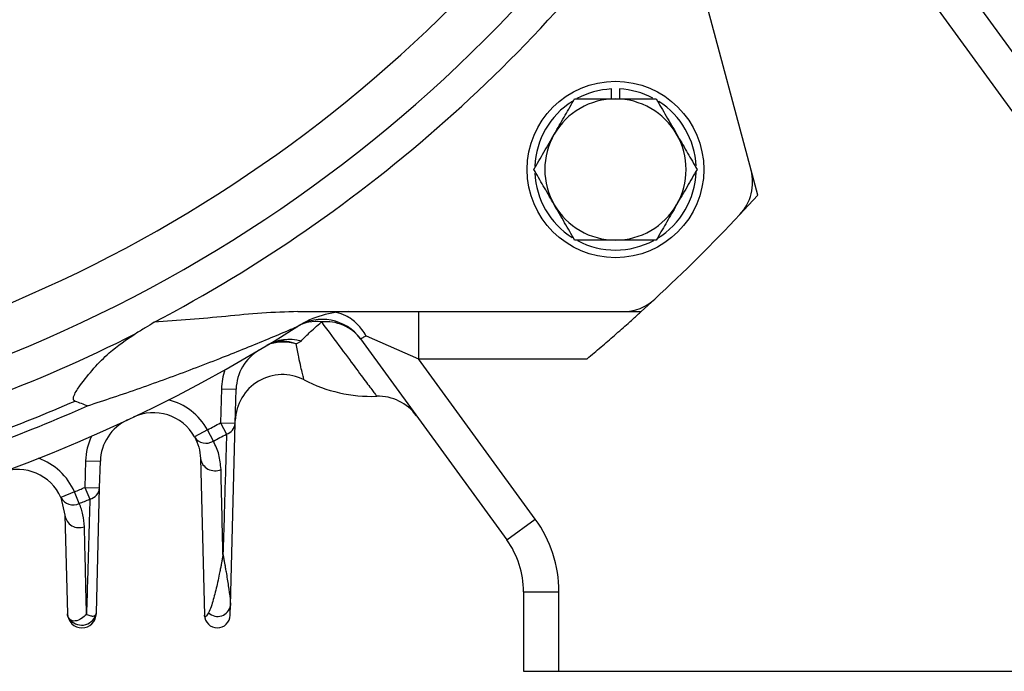
# Model space of a CAD drawing. Units: inches. Extents: x 0 to 16.8, y 0 to 10.8.
# Drawn here: x 1.9 to 2.4, y 0.6 to 1 of the extents above; entities that cross this region are included whole.
import ezdxf

# ---------------------------------------------------------------- set-up
doc = ezdxf.new("R2010")
doc.units = ezdxf.units.IN
doc.header["$MEASUREMENT"] = 0
doc.linetypes.add('SLD-Solid', pattern=[0])

msp = doc.modelspace()

# ---------------------------------------------------------------- linework, layer by layer
at = {"color": 7, "linetype": 'SLD-Solid', "lineweight": 25}
for p, q in [((2.3252033788, 1.103631523), (2.4819168486, 0.8879339364)), ((2.49784238, 0.8995045122), (2.367411008, 1.0790278945)), ((2.3002241106, 0.9051434784), (2.2708079906, 1.0149259329)), ((2.2224050751, 0.9448522656), (2.2224050751, 0.9503709831)), ((2.226998251, 0.9503709831), (2.226998251, 0.9448522656)), ((2.3039672414, 0.8911739244), (2.3002241106, 0.9051434784)), ((2.2390099255, 0.8262166086), (2.2466453977, 0.833234546)), ((2.0477520305, 0.8262166086), (2.2287807897, 0.8262166086)), ((2.1150533503, 0.8262166086), (2.1150533503, 0.7999698894)), ((2.2287807897, 0.8262166086), (2.2390099255, 0.8262166086)), ((2.0857481423, 0.812690622), (2.1150533503, 0.7999698894)), ((2.0467580839, 0.8082678027), (2.0495388918, 0.809747403)), ((2.0826763658, 0.8110427963), (2.1641191285, 0.6989464501)), ((2.1150533503, 0.7999698894), (2.2089205356, 0.7999698894)), ((2.1800446599, 0.7105170259), (2.1150533503, 0.7999698894)), ((2.0512222957, 0.7881458428), (2.0512137796, 0.7881789345)), ((2.0051665333, 0.783106493), (2.004670193, 0.7641520227)), ((2.0051665333, 0.783106493), (2.0133658224, 0.782891787)), ((2.0128694821, 0.7639373167), (2.0133658224, 0.782891787)), ((2.004670193, 0.7641520227), (2.0128694821, 0.7639373167)), ((2.004670193, 0.7641520227), (2.0080239851, 0.7578904007)), ((2.0102091115, 0.6623418602), (2.0128694821, 0.7639373167)), ((1.9973817068, 0.7602919391), (1.9902039777, 0.756322727)), ((2.0006768494, 0.7539992556), (1.9973817068, 0.7602919391)), ((1.9295214933, 0.7429748806), (1.9291343731, 0.728191356)), ((1.9295214933, 0.7429748806), (1.9377207824, 0.7427601747)), ((1.9373336622, 0.7279766501), (1.9377207824, 0.7427601747)), ((1.9934729695, 0.7443083074), (1.9957625092, 0.6568743133)), ((1.9232989884, 0.7257698655), (1.9157849136, 0.7224815345)), ((1.925997997, 0.7191993874), (1.9232989884, 0.7257698655)), ((1.9291343731, 0.728191356), (1.9318803383, 0.7216403633)), ((1.9291343731, 0.728191356), (1.9373336622, 0.7279766501)), ((1.9355098526, 0.6583281714), (1.9373336622, 0.7279766501)), ((1.9157849136, 0.7224815345), (1.9179775995, 0.7126459344)), ((1.9179775995, 0.7126459344), (1.9194153835, 0.6577391777)), ((2.1641191285, 0.6989464501), (2.1800446599, 0.7105170259)), ((2.1735178985, 0.6700200105), (2.1932029379, 0.6700200105)), ((2.1735178985, 0.6700200105), (2.1735178985, 0.625629206)), ((2.1932029379, 0.625629206), (2.1932029379, 0.6700200105)), ((2.1735178985, 0.625629206), (2.1932029379, 0.625629206)), ((2.1932029379, 0.625629206), (2.4819168486, 0.625629206))]:
    msp.add_line(p, q, dxfattribs=at)
at = {"color": 7, "linetype": 'SLD-Solid', "lineweight": 25, "flags": 128}
msp.add_lwpolyline([(2.2940210996, 0.880400626), (2.296188908, 0.8827209372), (2.3039672414, 0.8911739244)], dxfattribs=at)
at = {"color": 7, "linetype": 'SLD-Solid', "lineweight": 25}
msp.add_circle((2.2247016631, 0.9054821869), 0.0492125984251972, dxfattribs=at)
for centre, radius, start, end in [((1.5878879772, 1.5422958727), 0.7979362173417426, 290.5294161689, 339.4705838311), ((1.5878879772, 1.5422958727), 0.7718332804554362, 291.4629442874, 338.5370557126), ((1.5878879772, 1.5422958727), 0.8158109124602185, 297.742340886, 325.5232735826), ((2.2247016631, 0.9054821869), 0.04494750656168, 92.9287968873, 118.4783494513), ((2.2247016631, 0.9054821869), 0.04494750656168, 62.373451193, 87.0712031127), ((2.2247016631, 0.9054821869), 0.0393700787401581, 90, 150), ((2.2247016631, 0.9054821869), 0.0393700787401581, 30, 90), ((2.2247016631, 0.9054821869), 0.04494750656168, 122.2984821602, 177.7048262062), ((2.2247016631, 0.9054821869), 0.0449475065616798, 2.4718138898, 57.5562922101), ((2.2247016631, 0.9054821869), 0.0393700787401577, 150, 210), ((2.2247016631, 0.9054821869), 0.0393700787401573, 330, 30), ((2.2748717268, 0.8983503276), 0.0262467191601049, 316.8521258087, 15), ((2.2247016631, 0.9054821869), 0.0449475065616797, 182.4903006644, 237.4877222337), ((2.2247016631, 0.9054821869), 0.0449475065616797, 301.4621395352, 358.1801377504), ((2.2247016631, 0.9054821869), 0.0393700787401577, 210, 270), ((2.2247016631, 0.9054821869), 0.0393700787401575, 270, 330), ((1.5878879772, 1.5422958727), 0.9678477690288714, 312.8937975799, 316.8521258087), ((2.2247016631, 0.9054821869), 0.0449475065616797, 241.9473955902, 298.2747435381), ((2.2287807897, 0.8524633277), 0.026246719160105, 270, 312.8937975799), ((2.075929346, 0.7737231702), 0.05249343832021, 90, 122.4154252812), ((1.5878879772, 1.5422958727), 0.857939632545932, 237.5845747188, 302.4154252812), ((2.0614423239, 0.7956153618), 0.0262467191601048, 36, 122.383393827), ((2.0576546041, 0.8011790421), 0.0195208768608331, 80.6060908828, 121.7410084901), ((2.0635788676, 0.7967301043), 0.0238656152341524, 36.8498625082, 96.5879137748), ((1.5878879772, 1.5422958727), 0.816716840202026, 290.3883103157, 296.8820290086), ((2.0428313206, 0.7862908181), 0.0243967802676239, 74.0417559408, 120.7780365534), ((2.0396035475, 0.782204728), 0.0262467191601054, 120.7226483387, 178.5), ((2.0396035475, 0.782204728), 0.034448818897638, 160.3618568517, 178.5), ((2.0391488789, 0.7648416672), 0.026246718324447, 62.6849727506, 178.4963849178), ((2.0889517868, 0.8609739246), 0.082020997375328, 242.6130243857, 271.917050115), ((2.0925736228, 0.7527668049), 0.026246719160105, 36, 91.917050115), ((1.5878879772, 1.5422958727), 0.8362940428667555, 290.1561033803, 293.6700759722), ((1.5878879772, 1.5422958727), 0.8415354330708663, 290.0251699421, 294.0348223871), ((1.9672352444, 0.7436212484), 0.0344488188976378, 28.942152696, 75.767152842), ((1.9672352444, 0.7436212484), 0.026246719160105, 28.942152696, 115.4063613549), ((1.9639585075, 0.7420731157), 0.0262467191601052, 115.1715208479, 178.5), ((1.5878879772, 1.5422958727), 0.8827317071096652, 297.6386514859, 298.1739808508), ((2.0060193436, 0.7644616019), 0.0068701726721844, 286.9650969622, 355.6233175989), ((1.5878879772, 1.5422958727), 0.8898349338467425, 297.6386514859, 298.1739808508), ((1.9639585075, 0.7420731157), 0.0344488188976377, 154.8107293608, 178.5), ((1.9966330689, 0.7605367952), 0.0076871050812746, 213.2435875461, 301.7387702145), ((1.8917398744, 0.7119588754), 0.0344488188976381, 23.6352866248, 70.4602867707), ((2.0015051171, 0.7455889177), 0.0081335943635422, 189.0587435063, 295.0019223315), ((1.8917398744, 0.7119588754), 0.0262467191601051, 23.6352866248, 110.0994952837), ((1.5878879772, 1.5422958727), 0.8827317071096651, 292.3317854147, 292.7418617419), ((1.9302725807, 0.7285389239), 0.0070834329993894, 283.1190036816, 355.4471443379), ((1.9225762061, 0.7260829135), 0.0076871050812743, 207.9367214749, 296.4319041433), ((1.5878879772, 1.5422958727), 0.8898349338467423, 292.3317854147, 292.7418617419), ((1.9259489873, 0.7137925556), 0.0080534317551734, 188.1854001781, 291.1857295125), ((2.1243053001, 0.6700200105), 0.0688976377952755, 0, 36), ((2.1243053001, 0.6700200105), 0.0492125984251969, 0, 36), ((1.9273844967, 0.659615347), 0.0082266778560695, 220.0592199696, 350.9983102451), ((2.0030008663, 0.6635358964), 0.0073064711653192, 226.4626862411, 350.5944381052), ((1.9274549064, 0.6579497), 0.0080422787427671, 181.5, 358.5), ((2.002914224, 0.6570615875), 0.0071541663168313, 181.5, 358.5)]:
    msp.add_arc(centre, radius, start, end, dxfattribs=at)
at = {"color": 8, "linetype": 'SLD-Solid', "lineweight": 25}
for centre, radius, start, end in [((2.0396115213, 0.7824858236), 0.0267541362656515, 74.5070433703, 107.3844093578), ((2.0390159329, 0.788483224), 0.021245480842816, 68.6284753224, 96.8269142081)]:
    msp.add_arc(centre, radius, start, end, dxfattribs=at)
at = {"color": 7, "linetype": 'SLD-Solid', "lineweight": 25}
for points, knots in [([(2.190606174713191, 0.9251672262287086), (2.190875598494475, 0.9256338819066597), (2.192915685138065, 0.9291674156252001), (2.196762132698271, 0.9358296582281269), (2.200224360844423, 0.9418264132846572), (2.201971337492515, 0.9448522655987879)], [0, 0, 0, 0, 0.0700985595247694, 0.5307888351198515, 1, 1, 1, 1]), ([(2.201971337492515, 0.9448522655987879), (2.203538397889389, 0.9448522655987875), (2.208009653350798, 0.944852265598788), (2.215581620306983, 0.9448522655987873), (2.221648304840467, 0.9448522655987875), (2.224701663051162, 0.9448522655987879)], [0, 0, 0, 0, 0.2113641090051133, 0.6030800909909101, 1, 1, 1, 1]), ([(2.224701663051162, 0.9448522655987879), (2.226488871164209, 0.944852265598788), (2.234180180888758, 0.944852265598788), (2.241677104304566, 0.9448522655987875), (2.247431988609808, 0.9448522655987875)], [0, 0, 0, 0, 0.2323672010429726, 0.9999999999999999, 0.9999999999999999, 0.9999999999999999, 0.9999999999999999]), ([(2.247431988609808, 0.9448522655987879), (2.24927774100918, 0.941655328664884), (2.253003087124153, 0.9352028399179709), (2.25685413556569, 0.9285326283548201), (2.258797151389131, 0.9251672262287086)], [0, 0, 0, 0, 0.4954579634769964, 1, 1, 1, 1]), ([(2.179241011933867, 0.9054821868586298), (2.181086764333239, 0.9086791237925335), (2.184812110448212, 0.9151316125394464), (2.188663158889749, 0.9218018241025971), (2.190606174713191, 0.9251672262287086)], [0, 0, 0, 0, 0.4954579634770077, 1, 1, 1, 1]), ([(2.258797151389131, 0.9251672262287086), (2.259066575170416, 0.9247005705507574), (2.261106661814006, 0.9211670368322171), (2.264953109374212, 0.9145047942292909), (2.268415337520364, 0.9085080391727605), (2.270162314168455, 0.9054821868586298)], [0, 0, 0, 0, 0.0700985595247708, 0.5307888351198454, 1, 1, 1, 1]), ([(2.190606174713191, 0.8857971474885511), (2.190336750931907, 0.8862638031665026), (2.188296664288317, 0.8897973368850423), (2.184450216728111, 0.8964595794879691), (2.180987988581959, 0.9024563345444993), (2.179241011933867, 0.9054821868586298)], [0, 0, 0, 0, 0.0700985595247739, 0.5307888351198425, 1, 1, 1, 1]), ([(2.270162314168455, 0.9054821868586298), (2.268316561769083, 0.9022852499247261), (2.26459121565411, 0.8958327611778133), (2.260740167212573, 0.8891625496146625), (2.258797151389131, 0.8857971474885511)], [0, 0, 0, 0, 0.4954579634770048, 1, 1, 1, 1]), ([(2.201971337492514, 0.8661121081184723), (2.200125585093143, 0.8693090450523758), (2.19640023897817, 0.8757615337992889), (2.192549190536633, 0.8824317453624397), (2.190606174713191, 0.8857971474885511)], [0, 0, 0, 0, 0.4954579634770068, 1, 1, 1, 1]), ([(2.258797151389131, 0.8857971474885511), (2.258527727607848, 0.8853304918105999), (2.256487640964258, 0.8817969580920602), (2.252641193404052, 0.8751347154891334), (2.2491789652579, 0.8691379604326032), (2.247431988609808, 0.8661121081184723)], [0, 0, 0, 0, 0.0700985595247669, 0.5307888351198415, 1, 1, 1, 1]), ([(2.224701663051162, 0.8661121081184723), (2.221691060091326, 0.8661121081184723), (2.21562445895851, 0.8661121081184724), (2.208050806891773, 0.8661121081184723), (2.20353839203017, 0.8661121081184723), (2.201971337492514, 0.8661121081184723)], [0, 0, 0, 0, 0.3913676023334541, 0.7886364197931283, 1, 1, 1, 1]), ([(2.247431988609808, 0.8661121081184723), (2.241677104307063, 0.8661121081184724), (2.234180180891308, 0.8661121081184726), (2.226488871166735, 0.8661121081184724), (2.224701663051162, 0.8661121081184723)], [0, 0, 0, 0, 0.7676327986293228, 1, 1, 1, 1]), ([(2.047752030469708, 0.8262166085506762), (2.0410710784821, 0.8260060048829777), (2.027689160082628, 0.8255841666328301), (2.001041742786782, 0.8228060112712905), (1.981002129217842, 0.8212798088292609), (1.967644868237576, 0.8202625295161253)], [0, 0, 0, 0, 0.2495090978748609, 0.4997656612232304, 1, 1, 1, 1]), ([(2.085748142303075, 0.8126906220427143), (2.085735772454596, 0.8127125545882828), (2.084378558078031, 0.8151189839160806), (2.081002751122096, 0.8195895095166325), (2.075173249996209, 0.824050539932392), (2.071070519646304, 0.8252845868942449), (2.069348680132379, 0.8258024934198366)], [0, 0, 0, 0, 0.003276453919384, 0.3594910940983451, 0.7311903417614957, 1, 1, 1, 1]), ([(2.208920535612359, 0.7999698893905696), (2.211514885931602, 0.8021545197283938), (2.216699619780385, 0.806520440080623), (2.224508289028969, 0.8132707757165384), (2.231390505039666, 0.8193456651540898), (2.236234073497585, 0.823697534322407), (2.238650093623745, 0.8258891737628647), (2.238902114155912, 0.8261185038874159), (2.23900992550207, 0.8262166085506744)], [0, 0, 0, 0, 0.1936510776703729, 0.3870060607481335, 0.6066329587505603, 0.7746029880974223, 0.9035778749282761, 1, 1, 1, 1]), ([(1.930638449413976, 0.7737231702304663), (1.935428086574495, 0.7752966155462183), (1.950204179206256, 0.7801507147101813), (1.97480066678484, 0.7888307072641708), (1.998805758281937, 0.7979230760611513), (2.017138041161288, 0.8052214249018759), (2.02967539299024, 0.8103559135579664), (2.039445867744965, 0.8144633188048859), (2.045187292622504, 0.8169182553377906), (2.047090348729171, 0.8177360377576978), (2.047706366555587, 0.8180012378762215), (2.047768794549085, 0.818028127806348), (2.047790023805206, 0.8180372719928217)], [0, 0, 0, 0, 0.1174831189980833, 0.3624369426755594, 0.6078842560759876, 0.7163669172944251, 0.8251283588698275, 0.9273753074224659, 0.9713777805968329, 0.982681200938299, 0.9941105712295843, 1, 1, 1, 1]), ([(1.967644868237576, 0.8202625295161253), (1.966073683108474, 0.8192447521306376), (1.96289372892798, 0.8171848513641096), (1.959093253830531, 0.8149596834073828), (1.957170557348026, 0.813833949783644)], [0, 0, 0, 0, 0.4940904931083219, 1, 1, 1, 1]), ([(2.049538891761742, 0.8097474030184668), (2.050893816363082, 0.811169017061255), (2.05362080704575, 0.8140302303311282), (2.058424086620539, 0.818293234270882), (2.060840822777941, 0.8204381345624294)], [0, 0, 0, 0, 0.4968570703053664, 1, 1, 1, 1]), ([(2.060840822777941, 0.8204381345624294), (2.06466526891076, 0.8153013379011486), (2.072311050958481, 0.805031922061143), (2.080813737941284, 0.7936124778848407), (2.087059414537158, 0.7852246425493365), (2.090974485462934, 0.779967114219197), (2.09145472028238, 0.7793222781646862), (2.091695601932498, 0.7789988339524467)], [0, 0, 0, 0, 0.197570166905378, 0.3949796605390113, 0.5936428191216173, 0.7961747372256495, 1, 1, 1, 1]), ([(1.923634525288651, 0.776357244838248), (1.92348906038273, 0.776421589963139), (1.923196707318286, 0.7765509097762222), (1.922875252725407, 0.7768960640814091), (1.922689215856972, 0.7773745709333958), (1.922667543698421, 0.7782603328812461), (1.923606250471803, 0.7810059438047708), (1.927547297724602, 0.7867066254900226), (1.934045619396851, 0.7948198274010054), (1.944122513456929, 0.8050618209027787), (1.952234707601119, 0.8105156048671311), (1.957170557348026, 0.813833949783644)], [0, 0, 0, 0, 0.0084986600364855, 0.0170804723627037, 0.0245475352125092, 0.035714377600373, 0.0640480743766761, 0.1790754869047087, 0.4098232135752763, 0.6409080095806777, 1, 1, 1, 1]), ([(2.082676365776208, 0.8110427962711075), (2.082851758008314, 0.8111319572472471), (2.083165254822156, 0.8112913239512514), (2.084958267429534, 0.8122627015811358), (2.085748142303075, 0.8126906220427143)], [0, 0, 0, 0, 0.5594705412051432, 1, 1, 1, 1]), ([(2.036513038341513, 0.8095782546470209), (2.036471358904528, 0.8095747279643606), (2.036259107027841, 0.8095567683884322), (2.035136376112128, 0.8093578934640582), (2.033115588268072, 0.8086723647597968), (2.031259831705676, 0.8078745715947949), (2.030206403336563, 0.8071409181936093), (2.030041087619978, 0.8070257851278047)], [0, 0, 0, 0, 0.070967644327054, 0.3614016114914336, 0.6481640068410156, 0.9447859759291727, 1, 1, 1, 1]), ([(1.923634525288651, 0.7763572448382478), (1.925902734253292, 0.77550918636072), (1.928239074383751, 0.774635654386853), (1.930570462651856, 0.7737490256480222), (1.930638449413976, 0.7737231702304663)], [0, 0, 0, 0, 0.970838507231598, 1, 1, 1, 1]), ([(2.008023985094692, 0.7578904007394465), (2.007934303980837, 0.7548633147857366), (2.007485897347126, 0.7397278490883303), (2.00682469707699, 0.7173098443466535), (2.006259475863737, 0.6980307684977775), (2.006045088704105, 0.6907182575469388)], [0, 0, 0, 0, 0.1343303644014021, 0.6716534163906961, 1, 1, 1, 1]), ([(1.990203977688799, 0.756322727015217), (1.991088406228267, 0.754493059816108), (1.992865994547072, 0.7508156626095525), (1.993269983060759, 0.7464845171282716), (1.993472969482262, 0.7443083074280759)], [0, 0, 0, 0, 0.497544077057387, 1, 1, 1, 1]), ([(2.004942769888208, 0.7382174931077897), (2.004692280848901, 0.7410314313802342), (2.004187123724148, 0.746706254401953), (2.001853376346938, 0.7515548846582267), (2.000676849386614, 0.7539992555755141)], [0, 0, 0, 0, 0.4958636175392838, 1, 1, 1, 1]), ([(2.006045088704105, 0.6907182575469388), (2.005976654237504, 0.6936531355140068), (2.005608703421952, 0.7094330603846379), (2.005241598042278, 0.7253008903827987), (2.004942769888208, 0.7382174931077897)], [0, 0, 0, 0, 0.1859880823976592, 1, 1, 1, 1]), ([(1.928859435866118, 0.7062834243183769), (1.928690183305669, 0.7085346548838639), (1.928349931541499, 0.7130603481403052), (1.926784653556784, 0.717146049828291), (1.925997996977234, 0.7191993874119782)], [0, 0, 0, 0, 0.4974333075453967, 1, 1, 1, 1]), ([(1.931880338258778, 0.7216403633047508), (1.931794969010836, 0.7187148345887269), (1.931368122375363, 0.7040871774462415), (1.930745766379179, 0.6826677717212045), (1.9302133652613, 0.6642422458078132), (1.930016522983079, 0.6574298587251909)], [0, 0, 0, 0, 0.1361201921889165, 0.6806015919798967, 0.9999999999999999, 0.9999999999999999, 0.9999999999999999, 0.9999999999999999]), ([(1.930016522983079, 0.6574298587251909), (1.929948506720646, 0.6602893276625538), (1.929608425263422, 0.6745866784477872), (1.929222764940814, 0.690872338033278), (1.928905661792014, 0.7043226901459715), (1.928859435866118, 0.7062834243183769)], [0, 0, 0, 0, 0.1759753755974578, 0.8798772532917836, 1, 1, 1, 1]), ([(2.006045088704105, 0.6907182575469388), (2.006033485660087, 0.6906503999379359), (2.006007506429552, 0.6904984666637903), (2.005977615965541, 0.6903244543105329), (2.005954942657804, 0.6901927589117478), (2.005941666302598, 0.6901157350480635), (2.005926425574631, 0.6900274297771635), (2.005908926539232, 0.6899261921922137), (2.00588883033708, 0.6898101289869802), (2.005865745658896, 0.6896770688694721), (2.00583922011807, 0.689524520683135), (2.00580872986606, 0.6893496248645742), (2.005773667138999, 0.689149096528735), (2.005733325140269, 0.6889191583183863), (2.005686879494633, 0.6886554603327429), (2.005633365191965, 0.6883529834113402), (2.005571647467626, 0.6880059203739425), (2.005500384335988, 0.6876075271907627), (2.005417977316191, 0.6871499317761819), (2.005322504939444, 0.6866238808980734), (2.005211630235835, 0.6860183931784579), (2.005082467342053, 0.6853202629925628), (2.004931380291236, 0.6845133164504298), (2.004753664149839, 0.6835772234732934), (2.004542996745585, 0.682485477054443), (2.004290439477926, 0.681201500218765), (2.003486387157924, 0.6772083181273413), (2.002065408529564, 0.670740393851045), (2.000192102307417, 0.663796655751071), (1.998767933708415, 0.6597583094926114), (1.998102615925955, 0.6584949225861474), (1.997967972940155, 0.6582392459910064)], [0, 0, 0, 0, 0.0055407518875735, 0.0124057506280819, 0.0142263358683843, 0.0163142485934085, 0.0187088157776492, 0.0214551864207715, 0.0246052118173272, 0.0282184680770357, 0.032363448724554, 0.0371189623861326, 0.042575781463547, 0.0488386027003523, 0.0560284025912043, 0.0642853033886222, 0.0737721155262011, 0.0846788003893363, 0.0972282224744352, 0.1116837668445704, 0.1283597517524956, 0.1476361987233753, 0.1699807115802312, 0.1959825983665892, 0.226409536642475, 0.2623094874390898, 0.3052146997596035, 0.5686463330746252, 0.8326705052037934, 0.9661368696499376, 1, 1, 1, 1]), ([(2.006045088704105, 0.6907182575469388), (2.00605675454217, 0.6906556766095913), (2.00608314847382, 0.6905140873835398), (2.006113415000979, 0.6903513476532064), (2.006136585431777, 0.6902266153280557), (2.006150348071252, 0.6901524816504954), (2.00616617374568, 0.6900671762745985), (2.006184369512545, 0.6899690165211386), (2.006205287852263, 0.6898560650749347), (2.006229333023148, 0.6897260913091005), (2.006256968706781, 0.6895765254562232), (2.006288726707122, 0.6894044050853256), (2.006325217069798, 0.6892063117767439), (2.006367139888354, 0.6889782955965226), (2.006415299248448, 0.6887157838491932), (2.006470619941009, 0.6884134690803748), (2.006534167902032, 0.6880651688283582), (2.006607175867375, 0.6876636456114608), (2.006691076649958, 0.6872003688448355), (2.006787548047718, 0.6866651885108781), (2.006898576486886, 0.6860458682904861), (2.007026552067314, 0.6853273839357119), (2.007174422063921, 0.6844907982568191), (2.007345951201398, 0.6835113348717069), (2.007546256518872, 0.6823546224328791), (2.00814986128239, 0.6788189901369156), (2.009067932065736, 0.6731263021876341), (2.009889918563312, 0.6670726129204169), (2.010212185805793, 0.6636029623628478), (2.010209628855022, 0.6625540915096574), (2.010209111474849, 0.6623418602108424)], [0, 0, 0, 0, 0.0057851576177034, 0.013088905733855, 0.0150652464477807, 0.0173402483990723, 0.0199591587745257, 0.022974134634863, 0.0264453253646853, 0.0304421386621572, 0.0350447278017862, 0.0403457498339463, 0.0464524600735488, 0.0534892318494985, 0.0616006255394947, 0.070955184322309, 0.0817502178400324, 0.0942179694846102, 0.1086337863446297, 0.1253272948212257, 0.1446982745783641, 0.1672402285755065, 0.1935772815904013, 0.2245258080510786, 0.2612062140011344, 0.3052695589295667, 0.5687187541823352, 0.8327264496844244, 0.9661534280098916, 1, 1, 1, 1]), ([(1.930016522983079, 0.6574298587251909), (1.930048802898713, 0.6574141563411072), (1.930903292203918, 0.6569984948066055), (1.931996951413125, 0.656605109531166), (1.933754706882173, 0.6563561619842829), (1.934944680212081, 0.6566356933656967), (1.935464363711536, 0.657666436530425), (1.935501029717297, 0.658199823719012), (1.935509852571403, 0.6583281714146223)], [0, 0, 0, 0, 0.0119682245677484, 0.3168137120177174, 0.4280008489013607, 0.7952985023045964, 0.9507431635416305, 0.9999999999999999, 0.9999999999999999, 0.9999999999999999, 0.9999999999999999]), ([(1.935494429227024, 0.6577391776555919), (1.935494636218688, 0.6577470823483511), (1.935495526122576, 0.657781066406719), (1.935500971291743, 0.6579890090278422), (1.935505988414028, 0.6581806051979898), (1.935509852571403, 0.6583281714146225)], [0, 0, 0, 0, 0.0651187176416727, 0.2799600653191465, 0.9999999999999999, 0.9999999999999999, 0.9999999999999999, 0.9999999999999999]), ([(2.010065938720337, 0.6568743133027211), (2.010066634674213, 0.6569008907089755), (2.010069348560396, 0.6570045298410027), (2.010085830227747, 0.6576339393237841), (2.010130751576334, 0.659349416415862), (2.010176040840372, 0.6610789436321969), (2.010209111474849, 0.6623418602108424)], [0, 0, 0, 0, 0.0289096174751199, 0.1127336367466426, 0.3521099932720995, 1, 1, 1, 1]), ([(1.921087964833071, 0.6543208295830836), (1.920623861910979, 0.6547662768995791), (1.919909228727186, 0.6554521838802218), (1.919488901205289, 0.6567531978183356), (1.919436812179444, 0.6574517879243822), (1.919415383517619, 0.6577391776555919)], [0, 0, 0, 0, 0.5216222763214807, 0.803202415500929, 1, 1, 1, 1]), ([(1.930016522983079, 0.6574298587251909), (1.929984098815754, 0.6573961365531976), (1.929123629823814, 0.6565012212559228), (1.927888691708031, 0.6554582001095149), (1.925539463441288, 0.6540671901088552), (1.923523290493495, 0.6534581985810883), (1.921782290225157, 0.6538634438723383), (1.921222618043245, 0.6542321270022163), (1.921087964833071, 0.6543208295830836)], [0, 0, 0, 0, 0.0119377519600574, 0.316802750614163, 0.4281589445562384, 0.7953107011826273, 0.950753187196222, 1, 1, 1, 1]), ([(1.997967972940155, 0.6582392459910064), (1.997740990139946, 0.6578541045187727), (1.997240753314779, 0.6570053091601267), (1.996560025654503, 0.6561329504802854), (1.99605910893763, 0.6558886331171351), (1.995810100086221, 0.6562337988420927), (1.995775343773635, 0.6567015757673847), (1.99576250919491, 0.6568743133027213)], [0, 0, 0, 0, 0.2688240510529368, 0.5924488097916458, 0.8324015295894861, 0.9381103574383606, 1, 1, 1, 1])]:
    msp.add_open_spline(points, degree=3, knots=knots, dxfattribs=at)
at = {"color": 8, "linetype": 'SLD-Solid', "lineweight": 25}
msp.add_open_spline([(2.051213779610795, 0.7881789345436622), (2.051160315772714, 0.7883821531562214), (2.051066079891613, 0.7887403482596383), (2.050389296588242, 0.791419294625042), (2.04948588417734, 0.7952274383773063), (2.048293372327417, 0.8005506158913815), (2.047270226771321, 0.8056934967880512), (2.046758083920696, 0.8082678027283463)], degree=3, knots=[0, 0, 0, 0, 0.2461061705181727, 0.4337891302880363, 0.621737499909123, 0.8106579910094103, 1, 1, 1, 1], dxfattribs=at)

doc.saveas('drawing.dxf')
